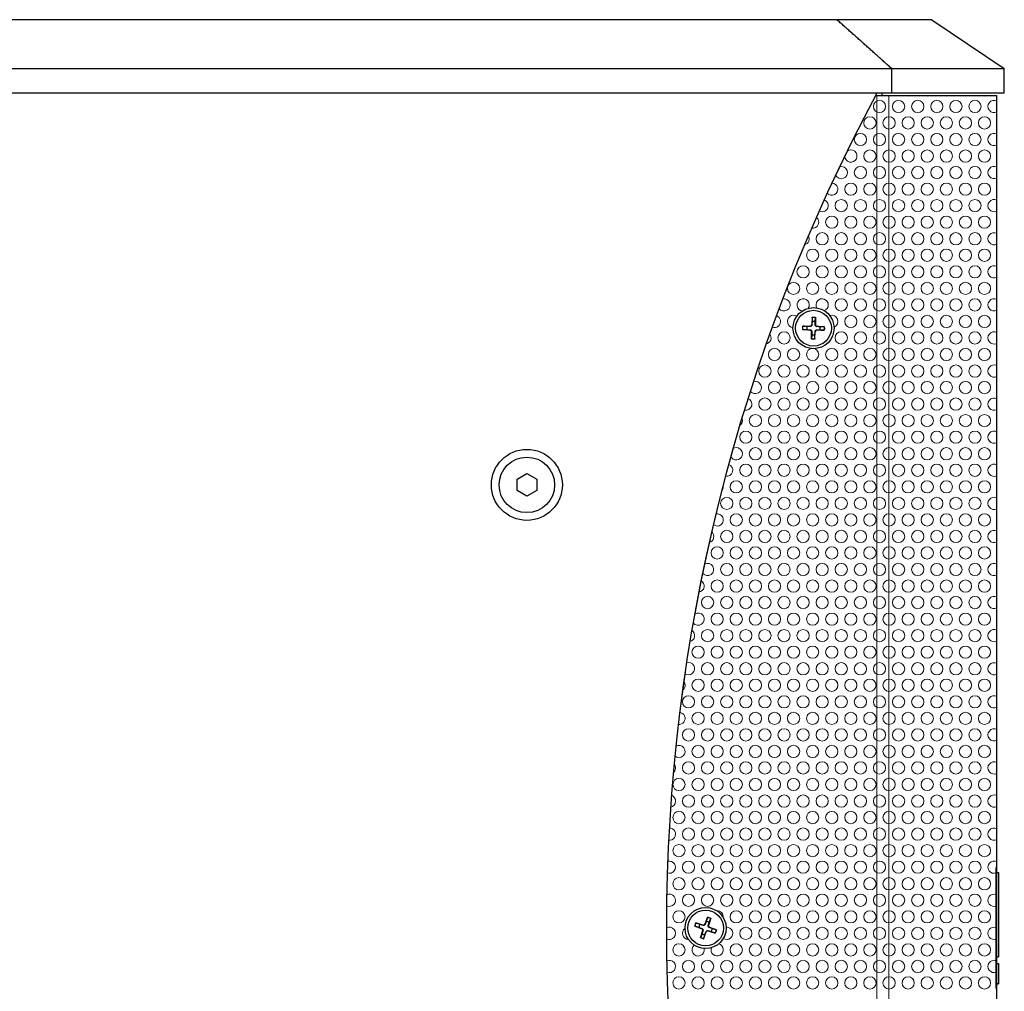
# Model space of a CAD drawing. Units: millimetres. Extents: x -65 to 1234, y -83 to 885.
# Drawn here: x 999 to 1200, y 686 to 885 of the extents above; entities that cross this region are included whole.
import ezdxf

# ---------------------------------------------------------------- set-up
doc = ezdxf.new("R2010")
doc.units = ezdxf.units.MM
doc.header["$LTSCALE"] = 4
for name, color, linetype, lineweight in [('Hatch', 7, 'Continuous', 15), ('Visible (ISO)', 7, 'Continuous', 25), ('Visible Narrow (ISO)', 7, 'Continuous', 15)]:
    doc.layers.add(name, color=color, linetype=linetype, lineweight=lineweight)

msp = doc.modelspace()

# ---------------------------------------------------------------- linework, layer by layer
at = {"layer": 'Hatch'}
for p, q in [((1173.731, 869.207), (1198.5, 869.207)), ((1198.5, 711.707), (1198.5, 869.207)), ((1198.362, 710.707), (1198.383, 711.707)), ((1198.362, 687.707), (1198.362, 710.707)), ((1198.383, 711.707), (1198.5, 711.707)), ((1198.383, 686.707), (1198.362, 687.707)), ((1198.383, 686.707), (1198.5, 686.707)), ((1198.5, 529.207), (1198.5, 686.707))]:
    msp.add_line(p, q, dxfattribs=at)
for centre, radius in [((1174.512, 866.994), 1.25), ((1178.412, 866.994), 1.25), ((1182.312, 866.994), 1.25), ((1186.212, 866.994), 1.25), ((1190.112, 866.994), 1.25), ((1194.012, 866.994), 1.25), ((1172.562, 863.616), 1.25), ((1176.462, 863.616), 1.25), ((1180.362, 863.616), 1.25), ((1184.262, 863.616), 1.25), ((1188.162, 863.616), 1.25), ((1192.062, 863.616), 1.25), ((1195.962, 863.616), 1.25), ((1170.612, 860.239), 1.25), ((1174.512, 860.239), 1.25), ((1178.412, 860.239), 1.25), ((1182.312, 860.239), 1.25), ((1186.212, 860.239), 1.25), ((1190.112, 860.239), 1.25), ((1194.012, 860.239), 1.25), ((1172.562, 856.861), 1.25), ((1176.462, 856.861), 1.25), ((1180.362, 856.861), 1.25), ((1184.262, 856.861), 1.25), ((1188.162, 856.861), 1.25), ((1192.062, 856.861), 1.25), ((1195.962, 856.861), 1.25), ((1170.612, 853.484), 1.25), ((1174.512, 853.484), 1.25), ((1178.412, 853.484), 1.25), ((1182.312, 853.484), 1.25), ((1186.212, 853.484), 1.25), ((1190.112, 853.484), 1.25), ((1194.012, 853.484), 1.25), ((1168.662, 850.106), 1.25), ((1172.562, 850.106), 1.25), ((1176.462, 850.106), 1.25), ((1180.362, 850.106), 1.25), ((1184.262, 850.106), 1.25), ((1188.162, 850.106), 1.25), ((1192.062, 850.106), 1.25), ((1195.962, 850.106), 1.25), ((1166.712, 846.729), 1.25), ((1170.612, 846.729), 1.25), ((1174.512, 846.729), 1.25), ((1178.412, 846.729), 1.25), ((1182.312, 846.729), 1.25), ((1186.212, 846.729), 1.25), ((1190.112, 846.729), 1.25), ((1194.012, 846.729), 1.25), ((1164.762, 843.351), 1.25), ((1168.662, 843.351), 1.25), ((1172.562, 843.351), 1.25), ((1176.462, 843.351), 1.25), ((1180.362, 843.351), 1.25), ((1184.262, 843.351), 1.25), ((1188.162, 843.351), 1.25), ((1192.062, 843.351), 1.25), ((1195.962, 843.351), 1.25), ((1162.812, 839.974), 1.25), ((1166.712, 839.974), 1.25), ((1170.612, 839.974), 1.25), ((1174.512, 839.974), 1.25), ((1178.412, 839.974), 1.25), ((1182.312, 839.974), 1.25), ((1186.212, 839.974), 1.25), ((1190.112, 839.974), 1.25), ((1194.012, 839.974), 1.25), ((1160.862, 836.596), 1.25), ((1164.762, 836.596), 1.25), ((1168.662, 836.596), 1.25), ((1172.562, 836.596), 1.25), ((1176.462, 836.596), 1.25), ((1180.362, 836.596), 1.25), ((1184.262, 836.596), 1.25), ((1188.162, 836.596), 1.25), ((1192.062, 836.596), 1.25), ((1195.962, 836.596), 1.25), ((1158.912, 833.219), 1.25), ((1162.812, 833.219), 1.25), ((1166.712, 833.219), 1.25), ((1170.612, 833.219), 1.25), ((1174.512, 833.219), 1.25), ((1178.412, 833.219), 1.25), ((1182.312, 833.219), 1.25), ((1186.212, 833.219), 1.25), ((1190.112, 833.219), 1.25), ((1194.012, 833.219), 1.25), ((1156.962, 829.841), 1.25), ((1160.862, 829.841), 1.25), ((1164.762, 829.841), 1.25), ((1168.662, 829.841), 1.25), ((1172.562, 829.841), 1.25), ((1176.462, 829.841), 1.25), ((1180.362, 829.841), 1.25), ((1184.262, 829.841), 1.25), ((1188.162, 829.841), 1.25), ((1192.062, 829.841), 1.25), ((1195.962, 829.841), 1.25), ((1166.712, 826.464), 1.25), ((1170.612, 826.464), 1.25), ((1174.512, 826.464), 1.25), ((1178.412, 826.464), 1.25), ((1182.312, 826.464), 1.25), ((1186.212, 826.464), 1.25), ((1190.112, 826.464), 1.25), ((1194.012, 826.464), 1.25), ((1161.035, 821.707), 4.2), ((1168.662, 823.086), 1.25), ((1172.562, 823.086), 1.25), ((1176.462, 823.086), 1.25), ((1180.362, 823.086), 1.25), ((1184.262, 823.086), 1.25), ((1188.162, 823.086), 1.25), ((1192.062, 823.086), 1.25), ((1195.962, 823.086), 1.25), ((1155.012, 819.709), 1.25), ((1166.712, 819.709), 1.25), ((1170.612, 819.709), 1.25), ((1174.512, 819.709), 1.25), ((1178.412, 819.709), 1.25), ((1182.312, 819.709), 1.25), ((1186.212, 819.709), 1.25), ((1190.112, 819.709), 1.25), ((1194.012, 819.709), 1.25), ((1153.062, 816.331), 1.25), ((1156.962, 816.331), 1.25), ((1160.862, 816.331), 1.25), ((1164.762, 816.331), 1.25), ((1168.662, 816.331), 1.25), ((1172.562, 816.331), 1.25), ((1176.462, 816.331), 1.25), ((1180.362, 816.331), 1.25), ((1184.262, 816.331), 1.25), ((1188.162, 816.331), 1.25), ((1192.062, 816.331), 1.25), ((1195.962, 816.331), 1.25), ((1151.112, 812.954), 1.25), ((1155.012, 812.954), 1.25), ((1158.912, 812.954), 1.25), ((1162.812, 812.954), 1.25), ((1166.712, 812.954), 1.25), ((1170.612, 812.954), 1.25), ((1174.512, 812.954), 1.25), ((1178.412, 812.954), 1.25), ((1182.312, 812.954), 1.25), ((1186.212, 812.954), 1.25), ((1190.112, 812.954), 1.25), ((1194.012, 812.954), 1.25), ((1153.062, 809.576), 1.25), ((1156.962, 809.576), 1.25), ((1160.862, 809.576), 1.25), ((1164.762, 809.576), 1.25), ((1168.662, 809.576), 1.25), ((1172.562, 809.576), 1.25), ((1176.462, 809.576), 1.25), ((1180.362, 809.576), 1.25), ((1184.262, 809.576), 1.25), ((1188.162, 809.576), 1.25), ((1192.062, 809.576), 1.25), ((1195.962, 809.576), 1.25), ((1151.112, 806.199), 1.25), ((1155.012, 806.199), 1.25), ((1158.912, 806.199), 1.25), ((1162.812, 806.199), 1.25), ((1166.712, 806.199), 1.25), ((1170.612, 806.199), 1.25), ((1174.512, 806.199), 1.25), ((1178.412, 806.199), 1.25), ((1182.312, 806.199), 1.25), ((1186.212, 806.199), 1.25), ((1190.112, 806.199), 1.25), ((1194.012, 806.199), 1.25), ((1149.162, 802.821), 1.25), ((1153.062, 802.821), 1.25), ((1156.962, 802.821), 1.25), ((1160.862, 802.821), 1.25), ((1164.762, 802.821), 1.25), ((1168.662, 802.821), 1.25), ((1172.562, 802.821), 1.25), ((1176.462, 802.821), 1.25), ((1180.362, 802.821), 1.25), ((1184.262, 802.821), 1.25), ((1188.162, 802.821), 1.25), ((1192.062, 802.821), 1.25), ((1195.962, 802.821), 1.25), ((1147.212, 799.444), 1.25), ((1151.112, 799.444), 1.25), ((1155.012, 799.444), 1.25), ((1158.912, 799.444), 1.25), ((1162.812, 799.444), 1.25), ((1166.712, 799.444), 1.25), ((1170.612, 799.444), 1.25), ((1174.512, 799.444), 1.25), ((1178.412, 799.444), 1.25), ((1182.312, 799.444), 1.25), ((1186.212, 799.444), 1.25), ((1190.112, 799.444), 1.25), ((1194.012, 799.444), 1.25), ((1149.162, 796.066), 1.25), ((1153.062, 796.066), 1.25), ((1156.962, 796.066), 1.25), ((1160.862, 796.066), 1.25), ((1164.762, 796.066), 1.25), ((1168.662, 796.066), 1.25), ((1172.562, 796.066), 1.25), ((1176.462, 796.066), 1.25), ((1180.362, 796.066), 1.25), ((1184.262, 796.066), 1.25), ((1188.162, 796.066), 1.25), ((1192.062, 796.066), 1.25), ((1195.962, 796.066), 1.25), ((1147.212, 792.689), 1.25), ((1151.112, 792.689), 1.25), ((1155.012, 792.689), 1.25), ((1158.912, 792.689), 1.25), ((1162.812, 792.689), 1.25), ((1166.712, 792.689), 1.25), ((1170.612, 792.689), 1.25), ((1174.512, 792.689), 1.25), ((1178.412, 792.689), 1.25), ((1182.312, 792.689), 1.25), ((1186.212, 792.689), 1.25), ((1190.112, 792.689), 1.25), ((1194.012, 792.689), 1.25), ((1145.262, 789.311), 1.25), ((1149.162, 789.311), 1.25), ((1153.062, 789.311), 1.25), ((1156.962, 789.311), 1.25), ((1160.862, 789.311), 1.25), ((1164.762, 789.311), 1.25), ((1168.662, 789.311), 1.25), ((1172.562, 789.311), 1.25), ((1176.462, 789.311), 1.25), ((1180.362, 789.311), 1.25), ((1184.262, 789.311), 1.25), ((1188.162, 789.311), 1.25), ((1192.062, 789.311), 1.25), ((1195.962, 789.311), 1.25), ((1143.312, 785.934), 1.25), ((1147.212, 785.934), 1.25), ((1151.112, 785.934), 1.25), ((1155.012, 785.934), 1.25), ((1158.912, 785.934), 1.25), ((1162.812, 785.934), 1.25), ((1166.712, 785.934), 1.25), ((1170.612, 785.934), 1.25), ((1174.512, 785.934), 1.25), ((1178.412, 785.934), 1.25), ((1182.312, 785.934), 1.25), ((1186.212, 785.934), 1.25), ((1190.112, 785.934), 1.25), ((1194.012, 785.934), 1.25), ((1145.262, 782.556), 1.25), ((1149.162, 782.556), 1.25), ((1153.062, 782.556), 1.25), ((1156.962, 782.556), 1.25), ((1160.862, 782.556), 1.25), ((1164.762, 782.556), 1.25), ((1168.662, 782.556), 1.25), ((1172.562, 782.556), 1.25), ((1176.462, 782.556), 1.25), ((1180.362, 782.556), 1.25), ((1184.262, 782.556), 1.25), ((1188.162, 782.556), 1.25), ((1192.062, 782.556), 1.25), ((1195.962, 782.556), 1.25), ((1143.312, 779.179), 1.25), ((1147.212, 779.179), 1.25), ((1151.112, 779.179), 1.25), ((1155.012, 779.179), 1.25), ((1158.912, 779.179), 1.25), ((1162.812, 779.179), 1.25), ((1166.712, 779.179), 1.25), ((1170.612, 779.179), 1.25), ((1174.512, 779.179), 1.25), ((1178.412, 779.179), 1.25), ((1182.312, 779.179), 1.25), ((1186.212, 779.179), 1.25), ((1190.112, 779.179), 1.25), ((1194.012, 779.179), 1.25), ((1141.362, 775.801), 1.25), ((1145.262, 775.801), 1.25), ((1149.162, 775.801), 1.25), ((1153.062, 775.801), 1.25), ((1156.962, 775.801), 1.25), ((1160.862, 775.801), 1.25), ((1164.762, 775.801), 1.25), ((1168.662, 775.801), 1.25), ((1172.562, 775.801), 1.25), ((1176.462, 775.801), 1.25), ((1180.362, 775.801), 1.25), ((1184.262, 775.801), 1.25), ((1188.162, 775.801), 1.25), ((1192.062, 775.801), 1.25), ((1195.962, 775.801), 1.25), ((1143.312, 772.424), 1.25), ((1147.212, 772.424), 1.25), ((1151.112, 772.424), 1.25), ((1155.012, 772.424), 1.25), ((1158.912, 772.424), 1.25), ((1162.812, 772.424), 1.25), ((1166.712, 772.424), 1.25), ((1170.612, 772.424), 1.25), ((1174.512, 772.424), 1.25), ((1178.412, 772.424), 1.25), ((1182.312, 772.424), 1.25), ((1186.212, 772.424), 1.25), ((1190.112, 772.424), 1.25), ((1194.012, 772.424), 1.25), ((1141.362, 769.046), 1.25), ((1145.262, 769.046), 1.25), ((1149.162, 769.046), 1.25), ((1153.062, 769.046), 1.25), ((1156.962, 769.046), 1.25), ((1160.862, 769.046), 1.25), ((1164.762, 769.046), 1.25), ((1168.662, 769.046), 1.25), ((1172.562, 769.046), 1.25), ((1176.462, 769.046), 1.25), ((1180.362, 769.046), 1.25), ((1184.262, 769.046), 1.25), ((1188.162, 769.046), 1.25), ((1192.062, 769.046), 1.25), ((1195.962, 769.046), 1.25), ((1139.412, 765.669), 1.25), ((1143.312, 765.669), 1.25), ((1147.212, 765.669), 1.25), ((1151.112, 765.669), 1.25), ((1155.012, 765.669), 1.25), ((1158.912, 765.669), 1.25), ((1162.812, 765.669), 1.25), ((1166.712, 765.669), 1.25), ((1170.612, 765.669), 1.25), ((1174.512, 765.669), 1.25), ((1178.412, 765.669), 1.25), ((1182.312, 765.669), 1.25), ((1186.212, 765.669), 1.25), ((1190.112, 765.669), 1.25), ((1194.012, 765.669), 1.25), ((1141.362, 762.291), 1.25), ((1145.262, 762.291), 1.25), ((1149.162, 762.291), 1.25), ((1153.062, 762.291), 1.25), ((1156.962, 762.291), 1.25), ((1160.862, 762.291), 1.25), ((1164.762, 762.291), 1.25), ((1168.662, 762.291), 1.25), ((1172.562, 762.291), 1.25), ((1176.462, 762.291), 1.25), ((1180.362, 762.291), 1.25), ((1184.262, 762.291), 1.25), ((1188.162, 762.291), 1.25), ((1192.062, 762.291), 1.25), ((1195.962, 762.291), 1.25), ((1139.412, 758.914), 1.25), ((1143.312, 758.914), 1.25), ((1147.212, 758.914), 1.25), ((1151.112, 758.914), 1.25), ((1155.012, 758.914), 1.25), ((1158.912, 758.914), 1.25), ((1162.812, 758.914), 1.25), ((1166.712, 758.914), 1.25), ((1170.612, 758.914), 1.25), ((1174.512, 758.914), 1.25), ((1178.412, 758.914), 1.25), ((1182.312, 758.914), 1.25), ((1186.212, 758.914), 1.25), ((1190.112, 758.914), 1.25), ((1194.012, 758.914), 1.25), ((1137.462, 755.536), 1.25), ((1141.362, 755.536), 1.25), ((1145.262, 755.536), 1.25), ((1149.162, 755.536), 1.25), ((1153.062, 755.536), 1.25), ((1156.962, 755.536), 1.25), ((1160.862, 755.536), 1.25), ((1164.762, 755.536), 1.25), ((1168.662, 755.536), 1.25), ((1172.562, 755.536), 1.25), ((1176.462, 755.536), 1.25), ((1180.362, 755.536), 1.25), ((1184.262, 755.536), 1.25), ((1188.162, 755.536), 1.25), ((1192.062, 755.536), 1.25), ((1195.962, 755.536), 1.25), ((1139.412, 752.159), 1.25), ((1143.312, 752.159), 1.25), ((1147.212, 752.159), 1.25), ((1151.112, 752.159), 1.25), ((1155.012, 752.159), 1.25), ((1158.912, 752.159), 1.25), ((1162.812, 752.159), 1.25), ((1166.712, 752.159), 1.25), ((1170.612, 752.159), 1.25), ((1174.512, 752.159), 1.25), ((1178.412, 752.159), 1.25), ((1182.312, 752.159), 1.25), ((1186.212, 752.159), 1.25), ((1190.112, 752.159), 1.25), ((1194.012, 752.159), 1.25), ((1137.462, 748.781), 1.25), ((1141.362, 748.781), 1.25), ((1145.262, 748.781), 1.25), ((1149.162, 748.781), 1.25), ((1153.062, 748.781), 1.25), ((1156.962, 748.781), 1.25), ((1160.862, 748.781), 1.25), ((1164.762, 748.781), 1.25), ((1168.662, 748.781), 1.25), ((1172.562, 748.781), 1.25), ((1176.462, 748.781), 1.25), ((1180.362, 748.781), 1.25), ((1184.262, 748.781), 1.25), ((1188.162, 748.781), 1.25), ((1192.062, 748.781), 1.25), ((1195.962, 748.781), 1.25), ((1135.512, 745.404), 1.25), ((1139.412, 745.404), 1.25), ((1143.312, 745.404), 1.25), ((1147.212, 745.404), 1.25), ((1151.112, 745.404), 1.25), ((1155.012, 745.404), 1.25), ((1158.912, 745.404), 1.25), ((1162.812, 745.404), 1.25), ((1166.712, 745.404), 1.25), ((1170.612, 745.404), 1.25), ((1174.512, 745.404), 1.25), ((1178.412, 745.404), 1.25), ((1182.312, 745.404), 1.25), ((1186.212, 745.404), 1.25), ((1190.112, 745.404), 1.25), ((1194.012, 745.404), 1.25), ((1137.462, 742.026), 1.25), ((1141.362, 742.026), 1.25), ((1145.262, 742.026), 1.25), ((1149.162, 742.026), 1.25), ((1153.062, 742.026), 1.25), ((1156.962, 742.026), 1.25), ((1160.862, 742.026), 1.25), ((1164.762, 742.026), 1.25), ((1168.662, 742.026), 1.25), ((1172.562, 742.026), 1.25), ((1176.462, 742.026), 1.25), ((1180.362, 742.026), 1.25), ((1184.262, 742.026), 1.25), ((1188.162, 742.026), 1.25), ((1192.062, 742.026), 1.25), ((1195.962, 742.026), 1.25), ((1135.512, 738.649), 1.25), ((1139.412, 738.649), 1.25), ((1143.312, 738.649), 1.25), ((1147.212, 738.649), 1.25), ((1151.112, 738.649), 1.25), ((1155.012, 738.649), 1.25), ((1158.912, 738.649), 1.25), ((1162.812, 738.649), 1.25), ((1166.712, 738.649), 1.25), ((1170.612, 738.649), 1.25), ((1174.512, 738.649), 1.25), ((1178.412, 738.649), 1.25), ((1182.312, 738.649), 1.25), ((1186.212, 738.649), 1.25), ((1190.112, 738.649), 1.25), ((1194.012, 738.649), 1.25), ((1137.462, 735.271), 1.25), ((1141.362, 735.271), 1.25), ((1145.262, 735.271), 1.25), ((1149.162, 735.271), 1.25), ((1153.062, 735.271), 1.25), ((1156.962, 735.271), 1.25), ((1160.862, 735.271), 1.25), ((1164.762, 735.271), 1.25), ((1168.662, 735.271), 1.25), ((1172.562, 735.271), 1.25), ((1176.462, 735.271), 1.25), ((1180.362, 735.271), 1.25), ((1184.262, 735.271), 1.25), ((1188.162, 735.271), 1.25), ((1192.062, 735.271), 1.25), ((1195.962, 735.271), 1.25), ((1135.512, 731.894), 1.25), ((1139.412, 731.894), 1.25), ((1143.312, 731.894), 1.25), ((1147.212, 731.894), 1.25), ((1151.112, 731.894), 1.25), ((1155.012, 731.894), 1.25), ((1158.912, 731.894), 1.25), ((1162.812, 731.894), 1.25), ((1166.712, 731.894), 1.25), ((1170.612, 731.894), 1.25), ((1174.512, 731.894), 1.25), ((1178.412, 731.894), 1.25), ((1182.312, 731.894), 1.25), ((1186.212, 731.894), 1.25), ((1190.112, 731.894), 1.25), ((1194.012, 731.894), 1.25), ((1133.562, 728.516), 1.25), ((1137.462, 728.516), 1.25), ((1141.362, 728.516), 1.25), ((1145.262, 728.516), 1.25), ((1149.162, 728.516), 1.25), ((1153.062, 728.516), 1.25), ((1156.962, 728.516), 1.25), ((1160.862, 728.516), 1.25), ((1164.762, 728.516), 1.25), ((1168.662, 728.516), 1.25), ((1172.562, 728.516), 1.25), ((1176.462, 728.516), 1.25), ((1180.362, 728.516), 1.25), ((1184.262, 728.516), 1.25), ((1188.162, 728.516), 1.25), ((1192.062, 728.516), 1.25), ((1195.962, 728.516), 1.25), ((1135.512, 725.139), 1.25), ((1139.412, 725.139), 1.25), ((1143.312, 725.139), 1.25), ((1147.212, 725.139), 1.25), ((1151.112, 725.139), 1.25), ((1155.012, 725.139), 1.25), ((1158.912, 725.139), 1.25), ((1162.812, 725.139), 1.25), ((1166.712, 725.139), 1.25), ((1170.612, 725.139), 1.25), ((1174.512, 725.139), 1.25), ((1178.412, 725.139), 1.25), ((1182.312, 725.139), 1.25), ((1186.212, 725.139), 1.25), ((1190.112, 725.139), 1.25), ((1194.012, 725.139), 1.25), ((1133.562, 721.761), 1.25), ((1137.462, 721.761), 1.25), ((1141.362, 721.761), 1.25), ((1145.262, 721.761), 1.25), ((1149.162, 721.761), 1.25), ((1153.062, 721.761), 1.25), ((1156.962, 721.761), 1.25), ((1160.862, 721.761), 1.25), ((1164.762, 721.761), 1.25), ((1168.662, 721.761), 1.25), ((1172.562, 721.761), 1.25), ((1176.462, 721.761), 1.25), ((1180.362, 721.761), 1.25), ((1184.262, 721.761), 1.25), ((1188.162, 721.761), 1.25), ((1192.062, 721.761), 1.25), ((1195.962, 721.761), 1.25), ((1135.512, 718.384), 1.25), ((1139.412, 718.384), 1.25), ((1143.312, 718.384), 1.25), ((1147.212, 718.384), 1.25), ((1151.112, 718.384), 1.25), ((1155.012, 718.384), 1.25), ((1158.912, 718.384), 1.25), ((1162.812, 718.384), 1.25), ((1166.712, 718.384), 1.25), ((1170.612, 718.384), 1.25), ((1174.512, 718.384), 1.25), ((1178.412, 718.384), 1.25), ((1182.312, 718.384), 1.25), ((1186.212, 718.384), 1.25), ((1190.112, 718.384), 1.25), ((1194.012, 718.384), 1.25), ((1133.562, 715.006), 1.25), ((1137.462, 715.006), 1.25), ((1141.362, 715.006), 1.25), ((1145.262, 715.006), 1.25), ((1149.162, 715.006), 1.25), ((1153.062, 715.006), 1.25), ((1156.962, 715.006), 1.25), ((1160.862, 715.006), 1.25), ((1164.762, 715.006), 1.25), ((1168.662, 715.006), 1.25), ((1172.562, 715.006), 1.25), ((1176.462, 715.006), 1.25), ((1180.362, 715.006), 1.25), ((1184.262, 715.006), 1.25), ((1188.162, 715.006), 1.25), ((1192.062, 715.006), 1.25), ((1195.962, 715.006), 1.25), ((1135.512, 711.629), 1.25), ((1139.412, 711.629), 1.25), ((1143.312, 711.629), 1.25), ((1147.212, 711.629), 1.25), ((1151.112, 711.629), 1.25), ((1155.012, 711.629), 1.25), ((1158.912, 711.629), 1.25), ((1162.812, 711.629), 1.25), ((1166.712, 711.629), 1.25), ((1170.612, 711.629), 1.25), ((1174.512, 711.629), 1.25), ((1178.412, 711.629), 1.25), ((1182.312, 711.629), 1.25), ((1186.212, 711.629), 1.25), ((1190.112, 711.629), 1.25), ((1194.012, 711.629), 1.25), ((1133.562, 708.251), 1.25), ((1137.462, 708.251), 1.25), ((1141.362, 708.251), 1.25), ((1145.262, 708.251), 1.25), ((1149.162, 708.251), 1.25), ((1153.062, 708.251), 1.25), ((1156.962, 708.251), 1.25), ((1160.862, 708.251), 1.25), ((1164.762, 708.251), 1.25), ((1168.662, 708.251), 1.25), ((1172.562, 708.251), 1.25), ((1176.462, 708.251), 1.25), ((1180.362, 708.251), 1.25), ((1184.262, 708.251), 1.25), ((1188.162, 708.251), 1.25), ((1192.062, 708.251), 1.25), ((1195.962, 708.251), 1.25), ((1135.512, 704.874), 1.25), ((1139.412, 704.874), 1.25), ((1143.312, 704.874), 1.25), ((1147.212, 704.874), 1.25), ((1151.112, 704.874), 1.25), ((1155.012, 704.874), 1.25), ((1158.912, 704.874), 1.25), ((1162.812, 704.874), 1.25), ((1166.712, 704.874), 1.25), ((1170.612, 704.874), 1.25), ((1174.512, 704.874), 1.25), ((1178.412, 704.874), 1.25), ((1182.312, 704.874), 1.25), ((1186.212, 704.874), 1.25), ((1190.112, 704.874), 1.25), ((1194.012, 704.874), 1.25), ((1133.562, 701.496), 1.25), ((1139, 699.207), 4.2), ((1145.262, 701.496), 1.25), ((1149.162, 701.496), 1.25), ((1153.062, 701.496), 1.25), ((1156.962, 701.496), 1.25), ((1160.862, 701.496), 1.25), ((1164.762, 701.496), 1.25), ((1168.662, 701.496), 1.25), ((1172.562, 701.496), 1.25), ((1176.462, 701.496), 1.25), ((1180.362, 701.496), 1.25), ((1184.262, 701.496), 1.25), ((1188.162, 701.496), 1.25), ((1192.062, 701.496), 1.25), ((1195.962, 701.496), 1.25), ((1147.212, 698.119), 1.25), ((1151.112, 698.119), 1.25), ((1155.012, 698.119), 1.25), ((1158.912, 698.119), 1.25), ((1162.812, 698.119), 1.25), ((1166.712, 698.119), 1.25), ((1170.612, 698.119), 1.25), ((1174.512, 698.119), 1.25), ((1178.412, 698.119), 1.25), ((1182.312, 698.119), 1.25), ((1186.212, 698.119), 1.25), ((1190.112, 698.119), 1.25), ((1194.012, 698.119), 1.25), ((1133.562, 694.741), 1.25), ((1145.262, 694.741), 1.25), ((1149.162, 694.741), 1.25), ((1153.062, 694.741), 1.25), ((1156.962, 694.741), 1.25), ((1160.862, 694.741), 1.25), ((1164.762, 694.741), 1.25), ((1168.662, 694.741), 1.25), ((1172.562, 694.741), 1.25), ((1176.462, 694.741), 1.25), ((1180.362, 694.741), 1.25), ((1184.262, 694.741), 1.25), ((1188.162, 694.741), 1.25), ((1192.062, 694.741), 1.25), ((1195.962, 694.741), 1.25), ((1135.512, 691.364), 1.25), ((1139.412, 691.364), 1.25), ((1143.312, 691.364), 1.25), ((1147.212, 691.364), 1.25), ((1151.112, 691.364), 1.25), ((1155.012, 691.364), 1.25), ((1158.912, 691.364), 1.25), ((1162.812, 691.364), 1.25), ((1166.712, 691.364), 1.25), ((1170.612, 691.364), 1.25), ((1174.512, 691.364), 1.25), ((1178.412, 691.364), 1.25), ((1182.312, 691.364), 1.25), ((1186.212, 691.364), 1.25), ((1190.112, 691.364), 1.25), ((1194.012, 691.364), 1.25), ((1133.562, 687.986), 1.25), ((1137.462, 687.986), 1.25), ((1141.362, 687.986), 1.25), ((1145.262, 687.986), 1.25), ((1149.162, 687.986), 1.25), ((1153.062, 687.986), 1.25), ((1156.962, 687.986), 1.25), ((1160.862, 687.986), 1.25), ((1164.762, 687.986), 1.25), ((1168.662, 687.986), 1.25), ((1172.562, 687.986), 1.25), ((1176.462, 687.986), 1.25), ((1180.362, 687.986), 1.25), ((1184.262, 687.986), 1.25), ((1188.162, 687.986), 1.25), ((1192.062, 687.986), 1.25), ((1195.962, 687.986), 1.25)]:
    msp.add_circle(centre, radius, dxfattribs=at)
for centre, radius, start, end in [((1490.526, 699.207), 359.526, 151.7809, 208.2191), ((1176.462, 870.371), 1.25, 248.65797, 291.34203), ((1180.362, 870.371), 1.25, 248.65797, 291.34203), ((1184.262, 870.371), 1.25, 248.65797, 291.34203), ((1188.162, 870.371), 1.25, 248.65797, 291.34203), ((1192.062, 870.371), 1.25, 248.65797, 291.34203), ((1195.962, 870.371), 1.25, 248.65797, 291.34203), ((1197.912, 866.994), 1.25, 61.95865, 297.93805), ((1197.912, 860.239), 1.25, 61.95865, 298.04135), ((1168.662, 856.861), 1.25, 179.75742, 128.04981), ((1166.712, 853.484), 1.25, 202.45851, 106.9606), ((1197.912, 853.484), 1.25, 61.95865, 297.93805), ((1164.762, 850.106), 1.25, 221.16034, 89.13093), ((1162.812, 846.729), 1.25, 239.47163, 72.05817), ((1197.912, 846.729), 1.25, 61.95865, 298.04135), ((1160.862, 843.351), 1.25, 259.11842, 53.64722), ((1158.912, 839.974), 1.25, 282.69482, 32.47609), ((1197.912, 839.974), 1.25, 61.95865, 297.93805), ((1156.962, 836.596), 1.25, 325.91053, 349.3176), ((1197.912, 833.219), 1.25, 61.95865, 298.04135), ((1155.012, 826.464), 1.25, 215.83896, 104.09581), ((1158.912, 826.464), 1.25, 325.95013, 264.524), ((1162.812, 826.464), 1.25, 289.62805, 210.09301), ((1197.912, 826.464), 1.25, 61.95865, 297.93805), ((1153.062, 823.086), 1.25, 247.95463, 71.7301), ((1156.962, 823.086), 1.25, 58.32562, 264.25507), ((1164.762, 823.086), 1.25, 291.93445, 108.67956), ((1151.112, 819.709), 1.25, 281.53957, 39.36774), ((1197.912, 819.709), 1.25, 61.95865, 298.04135), ((1197.912, 812.954), 1.25, 61.95865, 297.93805), ((1149.162, 809.576), 1.25, 214.51274, 109.65328), ((1147.212, 806.199), 1.25, 256.14132, 69.71835), ((1197.912, 806.199), 1.25, 61.95865, 298.04135), ((1145.262, 802.821), 1.25, 302.81929, 23.77151), ((1197.912, 799.444), 1.25, 61.95865, 297.93805), ((1145.262, 796.066), 1.25, 206.09291, 122.56553), ((1143.312, 792.689), 1.25, 257.40317, 72.45949), ((1197.912, 792.689), 1.25, 61.95865, 298.04135), ((1141.362, 789.311), 1.25, 315.01512, 16.04506), ((1197.912, 785.934), 1.25, 61.95865, 297.93805), ((1141.362, 782.556), 1.25, 230.45866, 102.68956), ((1197.912, 779.179), 1.25, 61.95865, 298.04135), ((1139.412, 779.179), 1.25, 284.89826, 49.43946), ((1139.412, 772.424), 1.25, 214.83771, 121.28455), ((1197.912, 772.424), 1.25, 61.95865, 297.93805), ((1137.462, 769.046), 1.25, 276.54545, 61.07617), ((1197.912, 765.669), 1.25, 61.95865, 298.04135), ((1137.462, 762.291), 1.25, 215.78363, 123.95533), ((1197.912, 758.914), 1.25, 61.95865, 297.93805), ((1135.512, 758.914), 1.25, 282.80081, 58.25919), ((1135.512, 752.159), 1.25, 233.6954, 109.82539), ((1197.912, 752.159), 1.25, 61.95865, 298.04135), ((1133.562, 748.781), 1.25, 305.86384, 38.32309), ((1197.912, 745.404), 1.25, 61.95865, 297.93805), ((1133.562, 742.026), 1.25, 263.10551, 83.21412), ((1197.912, 738.649), 1.25, 61.95865, 298.04135), ((1133.562, 735.271), 1.25, 227.7164, 120.74548), ((1131.612, 731.894), 1.25, 309.16507, 41.07046), ((1197.912, 731.894), 1.25, 61.95865, 297.93805), ((1131.612, 725.139), 1.25, 280.94898, 70.78605), ((1197.912, 725.139), 1.25, 61.95865, 298.04135), ((1131.612, 718.384), 1.25, 262.43306, 92.63666), ((1197.912, 718.384), 1.25, 61.95865, 297.93805), ((1131.612, 711.629), 1.25, 249.57167, 106.46396), ((1197.912, 711.629), 1.25, 61.95865, 291.08625), ((1131.612, 704.874), 1.25, 242.17696, 115.55497), ((1197.912, 704.874), 1.25, 68.91375, 292.20848), ((1141.362, 701.496), 1.25, 353.82235, 94.37857), ((1131.612, 698.119), 1.25, 241.01399, 119.33344), ((1135.512, 698.119), 1.25, 124.71817, 269.93858), ((1143.312, 698.119), 1.25, 236.38391, 95.29161), ((1197.912, 698.119), 1.25, 68.91375, 291.08625), ((1141.362, 694.741), 1.25, 159.47399, 76.28417), ((1137.462, 694.741), 1.25, 129.16, 12.84042), ((1131.612, 691.364), 1.25, 246.42293, 118.41976), ((1197.912, 691.364), 1.25, 68.91375, 292.20848)]:
    msp.add_arc(centre, radius, start, end, dxfattribs=at)
at = {"layer": 'Visible (ISO)'}
for p, q in [((1185.174, 884.707), (834.826, 884.707)), ((1185.174, 884.707), (1200, 874.707)), ((820, 874.707), (1200, 874.707)), ((1177, 869.707), (1177, 874.707)), ((1200, 869.707), (1200, 874.707)), ((1200, 869.707), (820, 869.707)), ((1173.731, 869.207), (1198.5, 869.207)), ((1175, 869.707), (1175, 869.207)), ((1198.5, 529.207), (1198.5, 869.207)), ((1160.766, 823.973), (1160.674, 822.387)), ((1161.421, 823.956), (1161.431, 822.368)), ((1158.769, 821.438), (1160.355, 821.346)), ((1158.786, 822.093), (1160.374, 822.103)), ((1160.649, 819.458), (1160.639, 821.046)), ((1161.304, 819.441), (1161.396, 821.027)), ((1163.284, 821.321), (1161.696, 821.312)), ((1163.301, 821.976), (1161.715, 822.068)), ((1100.5, 790.862), (1102.5, 792.017)), ((1100.5, 788.552), (1100.5, 790.862)), ((1102.5, 792.017), (1104.5, 790.862)), ((1104.5, 790.862), (1104.5, 788.552)), ((1102.5, 787.398), (1100.5, 788.552)), ((1104.5, 788.552), (1102.5, 787.398)), ((1198.362, 687.707), (1198.362, 710.707)), ((1198.383, 711.707), (1198.5, 711.707)), ((1198.5, 710.518), (1198.8, 710.518)), ((1198.8, 710.518), (1198.8, 693.327)), ((1136.969, 700.247), (1138.488, 699.782)), ((1139.42, 701.45), (1138.859, 699.964)), ((1140.039, 701.238), (1139.575, 699.719)), ((1136.757, 699.627), (1138.243, 699.066)), ((1137.961, 697.176), (1138.425, 698.695)), ((1138.58, 696.964), (1139.141, 698.45)), ((1141.031, 698.168), (1139.512, 698.632)), ((1141.243, 698.787), (1139.757, 699.348)), ((1198.5, 693.327), (1198.8, 693.327)), ((1198.5, 691.994), (1198.8, 691.994)), ((1198.5, 691.929), (1198.8, 691.929)), ((1198.8, 691.929), (1198.8, 687.896)), ((1198.5, 687.891), (1198.8, 687.891)), ((1198.5, 687.826), (1198.8, 687.826)), ((1198.383, 686.707), (1198.5, 686.707))]:
    msp.add_line(p, q, dxfattribs=at)
for centre, radius in [((1161.035, 821.707), 4.2), ((1161.035, 821.707), 3.65), ((1102.5, 789.707), 7.25), ((1102.5, 789.707), 5.67), ((1139, 699.207), 4.2), ((1139, 699.207), 3.65)]:
    msp.add_circle(centre, radius, dxfattribs=at)
for centre, radius, start, end in [((1490.526, 699.207), 359.526, 151.69043, 208.30957), ((1161.035, 821.707), 1.365, 74.6127, 102.41918), ((1161.035, 821.707), 1.365, 164.6127, 192.41918), ((1160.337, 821.045), 0.302, 0.35664, 86.67524), ((1160.373, 822.405), 0.302, 270.35664, 356.67524), ((1161.698, 821.009), 0.302, 90.35664, 176.67524), ((1161.733, 822.37), 0.302, 180.35664, 266.67524), ((1161.035, 821.707), 1.365, 344.6127, 12.41918), ((1161.035, 821.707), 1.365, 254.6127, 282.41918), ((1139, 699.207), 1.365, 147.24241, 175.0489), ((1138.576, 700.071), 0.302, 252.98635, 339.30496), ((1139, 699.207), 1.365, 57.24241, 85.0489), ((1138.136, 698.783), 0.302, 342.98635, 69.30496), ((1139, 699.207), 1.365, 237.24241, 265.0489), ((1139.424, 698.343), 0.302, 72.98635, 159.30496), ((1139.864, 699.631), 0.302, 162.98635, 249.30496), ((1139, 699.207), 1.365, 327.24241, 355.0489)]:
    msp.add_arc(centre, radius, start, end, dxfattribs=at)
msp.add_open_spline([(1177, 874.707), (1171.393, 879.759), (1165.786, 884.707)], degree=2, dxfattribs=at)
for points, weights in [([(1160.741, 823.041), (1160.721, 822.618), (1160.709, 822.385)], [1, 1.31137806099, 1.55365820744]), ([(1160.761, 823.853), (1160.749, 823.354), (1160.741, 823.041)], [1.00199774675, 1.02903636137, 1]), ([(1161.396, 822.368), (1161.396, 822.6), (1161.397, 823.024)], [1.55365820744, 1.31137806099, 1]), ([(1161.397, 823.024), (1161.406, 823.337), (1161.42, 823.836)], [1, 1.02903636137, 1.00199774675]), ([(1158.889, 821.433), (1159.388, 821.421), (1159.702, 821.413)], [1.00199774675, 1.02903636137, 1]), ([(1159.719, 822.069), (1159.405, 822.078), (1158.906, 822.092)], [1, 1.02903636137, 1.00199774675]), ([(1159.702, 821.413), (1160.124, 821.393), (1160.357, 821.381)], [1, 1.31137806099, 1.55365820744]), ([(1160.375, 822.068), (1160.142, 822.068), (1159.719, 822.069)], [1.55365820744, 1.31137806099, 1]), ([(1160.674, 821.047), (1160.674, 820.814), (1160.673, 820.391)], [1.55365820744, 1.31137806099, 1]), ([(1161.329, 820.374), (1161.349, 820.796), (1161.361, 821.029)], [1, 1.31137806099, 1.55365820744]), ([(1161.695, 821.346), (1161.928, 821.346), (1162.351, 821.345)], [1.55365820744, 1.31137806099, 1]), ([(1162.368, 822.001), (1161.946, 822.022), (1161.713, 822.033)], [1, 1.31137806099, 1.55365820744]), ([(1162.351, 821.345), (1162.665, 821.336), (1163.164, 821.322)], [1, 1.02903636137, 1.00199774675]), ([(1163.181, 821.982), (1162.682, 821.993), (1162.368, 822.001)], [1.00199774675, 1.02903636137, 1]), ([(1160.673, 820.391), (1160.664, 820.077), (1160.65, 819.578)], [1, 1.02903636137, 1.00199774675]), ([(1161.309, 819.561), (1161.321, 820.06), (1161.329, 820.374)], [1.00199774675, 1.02903636137, 1]), ([(1137.852, 699.946), (1137.555, 700.048), (1137.083, 700.21)], [1, 1.02903636137, 1.00199774675]), ([(1138.477, 699.748), (1138.255, 699.818), (1137.852, 699.946)], [1.55365820744, 1.31137806099, 1]), ([(1139.118, 700.567), (1138.972, 700.17), (1138.891, 699.952)], [1, 1.31137806099, 1.55365820744]), ([(1139.379, 701.337), (1139.219, 700.865), (1139.118, 700.567)], [1.00199774675, 1.02903636137, 1]), ([(1139.541, 699.73), (1139.611, 699.952), (1139.739, 700.355)], [1.55365820744, 1.31137806099, 1]), ([(1139.739, 700.355), (1139.841, 700.652), (1140.003, 701.124)], [1, 1.02903636137, 1.00199774675]), ([(1136.87, 699.586), (1137.342, 699.426), (1137.64, 699.325)], [1.00199774675, 1.02903636137, 1]), ([(1137.64, 699.325), (1138.037, 699.179), (1138.255, 699.098)], [1, 1.31137806099, 1.55365820744]), ([(1138.261, 698.059), (1138.159, 697.762), (1137.997, 697.29)], [1, 1.02903636137, 1.00199774675]), ([(1138.459, 698.685), (1138.389, 698.462), (1138.261, 698.059)], [1.55365820744, 1.31137806099, 1]), ([(1138.621, 697.077), (1138.781, 697.55), (1138.882, 697.847)], [1.00199774675, 1.02903636137, 1]), ([(1138.882, 697.847), (1139.028, 698.244), (1139.109, 698.463)], [1, 1.31137806099, 1.55365820744]), ([(1139.523, 698.666), (1139.745, 698.596), (1140.148, 698.468)], [1.55365820744, 1.31137806099, 1]), ([(1140.36, 699.089), (1139.963, 699.235), (1139.745, 699.316)], [1, 1.31137806099, 1.55365820744]), ([(1140.148, 698.468), (1140.445, 698.366), (1140.917, 698.204)], [1, 1.02903636137, 1.00199774675]), ([(1141.13, 698.828), (1140.658, 698.988), (1140.36, 699.089)], [1.00199774675, 1.02903636137, 1])]:
    msp.add_rational_spline(points, weights, degree=2, dxfattribs=at)
for points, knots in [([(1160.761, 823.853), (1160.761, 823.859), (1160.761, 823.869), (1160.762, 823.89), (1160.763, 823.906), (1160.764, 823.937), (1160.765, 823.956), (1160.766, 823.973)], [0.045191012, 0.045191012, 0.045191012, 0.045191012, 0.049160491, 0.049160491, 0.054105967, 0.054105967, 0.059095837, 0.059095837, 0.059095837, 0.059095837]), ([(1161.421, 823.956), (1161.421, 823.939), (1161.421, 823.92), (1161.421, 823.889), (1161.421, 823.873), (1161.421, 823.852), (1161.42, 823.842), (1161.42, 823.836)], [0.019714673, 0.019714673, 0.019714673, 0.019714673, 0.024704543, 0.024704543, 0.029650018, 0.029650018, 0.033619497, 0.033619497, 0.033619497, 0.033619497]), ([(1158.889, 821.433), (1158.883, 821.433), (1158.874, 821.433), (1158.852, 821.434), (1158.836, 821.435), (1158.805, 821.436), (1158.786, 821.437), (1158.769, 821.438)], [0.045191012, 0.045191012, 0.045191012, 0.045191012, 0.049160491, 0.049160491, 0.054105967, 0.054105967, 0.059095837, 0.059095837, 0.059095837, 0.059095837]), ([(1158.786, 822.093), (1158.803, 822.093), (1158.822, 822.093), (1158.853, 822.093), (1158.87, 822.093), (1158.891, 822.093), (1158.9, 822.092), (1158.906, 822.092)], [0.019714673, 0.019714673, 0.019714673, 0.019714673, 0.024704543, 0.024704543, 0.029650018, 0.029650018, 0.033619497, 0.033619497, 0.033619497, 0.033619497]), ([(1160.357, 821.381), (1160.377, 821.38), (1160.397, 821.377), (1160.445, 821.366), (1160.476, 821.355), (1160.534, 821.322), (1160.561, 821.301), (1160.605, 821.254), (1160.624, 821.227), (1160.654, 821.167), (1160.664, 821.136), (1160.673, 821.087), (1160.674, 821.067), (1160.674, 821.047)], [0.149217157, 0.149217157, 0.149217157, 0.149217157, 0.155556508, 0.155556508, 0.165097366, 0.165097366, 0.174638224, 0.174638224, 0.184179081, 0.184179081, 0.193719939, 0.193719939, 0.20005929, 0.20005929, 0.20005929, 0.20005929]), ([(1160.709, 822.385), (1160.708, 822.365), (1160.705, 822.345), (1160.694, 822.297), (1160.682, 822.266), (1160.65, 822.208), (1160.629, 822.181), (1160.582, 822.138), (1160.554, 822.118), (1160.495, 822.088), (1160.464, 822.078), (1160.415, 822.07), (1160.395, 822.068), (1160.375, 822.068)], [0.149217157, 0.149217157, 0.149217157, 0.149217157, 0.155556508, 0.155556508, 0.165097366, 0.165097366, 0.174638224, 0.174638224, 0.184179081, 0.184179081, 0.193719939, 0.193719939, 0.20005929, 0.20005929, 0.20005929, 0.20005929]), ([(1161.361, 821.029), (1161.362, 821.049), (1161.365, 821.069), (1161.376, 821.117), (1161.388, 821.148), (1161.42, 821.206), (1161.442, 821.233), (1161.488, 821.277), (1161.516, 821.296), (1161.575, 821.326), (1161.606, 821.336), (1161.655, 821.345), (1161.675, 821.346), (1161.695, 821.346)], [0.149217157, 0.149217157, 0.149217157, 0.149217157, 0.155556508, 0.155556508, 0.165097366, 0.165097366, 0.174638224, 0.174638224, 0.184179081, 0.184179081, 0.193719939, 0.193719939, 0.20005929, 0.20005929, 0.20005929, 0.20005929]), ([(1161.713, 822.033), (1161.693, 822.034), (1161.673, 822.037), (1161.625, 822.048), (1161.594, 822.06), (1161.536, 822.092), (1161.509, 822.114), (1161.466, 822.16), (1161.446, 822.188), (1161.416, 822.247), (1161.406, 822.279), (1161.398, 822.327), (1161.396, 822.347), (1161.396, 822.368)], [0.149217157, 0.149217157, 0.149217157, 0.149217157, 0.155556508, 0.155556508, 0.165097366, 0.165097366, 0.174638224, 0.174638224, 0.184179081, 0.184179081, 0.193719939, 0.193719939, 0.20005929, 0.20005929, 0.20005929, 0.20005929]), ([(1163.284, 821.321), (1163.267, 821.321), (1163.248, 821.321), (1163.217, 821.321), (1163.201, 821.321), (1163.179, 821.322), (1163.17, 821.322), (1163.164, 821.322)], [0.019714673, 0.019714673, 0.019714673, 0.019714673, 0.024704543, 0.024704543, 0.029650018, 0.029650018, 0.033619497, 0.033619497, 0.033619497, 0.033619497]), ([(1163.181, 821.982), (1163.187, 821.981), (1163.197, 821.981), (1163.218, 821.98), (1163.234, 821.979), (1163.265, 821.978), (1163.284, 821.977), (1163.301, 821.976)], [0.045191012, 0.045191012, 0.045191012, 0.045191012, 0.049160491, 0.049160491, 0.054105967, 0.054105967, 0.059095837, 0.059095837, 0.059095837, 0.059095837]), ([(1160.649, 819.458), (1160.649, 819.475), (1160.649, 819.494), (1160.649, 819.525), (1160.649, 819.542), (1160.65, 819.563), (1160.65, 819.572), (1160.65, 819.578)], [0.019714673, 0.019714673, 0.019714673, 0.019714673, 0.024704543, 0.024704543, 0.029650018, 0.029650018, 0.033619497, 0.033619497, 0.033619497, 0.033619497]), ([(1161.309, 819.561), (1161.309, 819.555), (1161.309, 819.546), (1161.308, 819.525), (1161.307, 819.508), (1161.306, 819.477), (1161.305, 819.458), (1161.304, 819.441)], [0.045191012, 0.045191012, 0.045191012, 0.045191012, 0.049160491, 0.049160491, 0.054105967, 0.054105967, 0.059095837, 0.059095837, 0.059095837, 0.059095837]), ([(1198.362, 710.707), (1198.362, 710.833), (1198.363, 710.967), (1198.365, 711.213), (1198.367, 711.325), (1198.37, 711.503), (1198.373, 711.58), (1198.378, 711.682), (1198.381, 711.707), (1198.383, 711.707)], [0, 0, 0, 0, 0.03766832, 0.03766832, 0.07533665, 0.07533665, 0.11301402, 0.11301402, 0.15069139, 0.15069139, 0.15069139, 0.15069139]), ([(1136.969, 700.247), (1136.985, 700.242), (1137.003, 700.236), (1137.033, 700.227), (1137.048, 700.222), (1137.068, 700.215), (1137.077, 700.212), (1137.083, 700.21)], [0.019714673, 0.019714673, 0.019714673, 0.019714673, 0.024704543, 0.024704543, 0.029650018, 0.029650018, 0.033619497, 0.033619497, 0.033619497, 0.033619497]), ([(1138.891, 699.952), (1138.884, 699.933), (1138.876, 699.914), (1138.851, 699.872), (1138.83, 699.846), (1138.782, 699.8), (1138.754, 699.781), (1138.697, 699.753), (1138.664, 699.743), (1138.598, 699.732), (1138.565, 699.732), (1138.517, 699.738), (1138.497, 699.742), (1138.477, 699.748)], [0.149217157, 0.149217157, 0.149217157, 0.149217157, 0.155556508, 0.155556508, 0.165097366, 0.165097366, 0.174638224, 0.174638224, 0.184179081, 0.184179081, 0.193719939, 0.193719939, 0.20005929, 0.20005929, 0.20005929, 0.20005929]), ([(1139.379, 701.337), (1139.381, 701.343), (1139.384, 701.352), (1139.391, 701.372), (1139.397, 701.387), (1139.407, 701.416), (1139.414, 701.434), (1139.42, 701.45)], [0.045191012, 0.045191012, 0.045191012, 0.045191012, 0.049160491, 0.049160491, 0.054105967, 0.054105967, 0.059095837, 0.059095837, 0.059095837, 0.059095837]), ([(1140.039, 701.238), (1140.035, 701.222), (1140.029, 701.204), (1140.02, 701.174), (1140.015, 701.159), (1140.008, 701.139), (1140.005, 701.13), (1140.003, 701.124)], [0.019714673, 0.019714673, 0.019714673, 0.019714673, 0.024704543, 0.024704543, 0.029650018, 0.029650018, 0.033619497, 0.033619497, 0.033619497, 0.033619497]), ([(1136.87, 699.586), (1136.864, 699.588), (1136.855, 699.591), (1136.835, 699.598), (1136.82, 699.604), (1136.791, 699.614), (1136.773, 699.621), (1136.757, 699.627)], [0.045191012, 0.045191012, 0.045191012, 0.045191012, 0.049160491, 0.049160491, 0.054105967, 0.054105967, 0.059095837, 0.059095837, 0.059095837, 0.059095837]), ([(1138.255, 699.098), (1138.275, 699.091), (1138.293, 699.083), (1138.335, 699.058), (1138.361, 699.037), (1138.407, 698.989), (1138.426, 698.961), (1138.454, 698.904), (1138.465, 698.871), (1138.475, 698.806), (1138.475, 698.773), (1138.469, 698.724), (1138.465, 698.704), (1138.459, 698.685)], [0.149217157, 0.149217157, 0.149217157, 0.149217157, 0.155556508, 0.155556508, 0.165097366, 0.165097366, 0.174638224, 0.174638224, 0.184179081, 0.184179081, 0.193719939, 0.193719939, 0.20005929, 0.20005929, 0.20005929, 0.20005929]), ([(1139.109, 698.463), (1139.116, 698.482), (1139.124, 698.5), (1139.149, 698.542), (1139.17, 698.568), (1139.218, 698.614), (1139.246, 698.633), (1139.303, 698.661), (1139.336, 698.672), (1139.402, 698.682), (1139.435, 698.682), (1139.483, 698.676), (1139.503, 698.672), (1139.523, 698.666)], [0.149217157, 0.149217157, 0.149217157, 0.149217157, 0.155556508, 0.155556508, 0.165097366, 0.165097366, 0.174638224, 0.174638224, 0.184179081, 0.184179081, 0.193719939, 0.193719939, 0.20005929, 0.20005929, 0.20005929, 0.20005929]), ([(1139.745, 699.316), (1139.725, 699.323), (1139.707, 699.332), (1139.665, 699.357), (1139.639, 699.377), (1139.593, 699.425), (1139.574, 699.453), (1139.546, 699.511), (1139.535, 699.543), (1139.525, 699.609), (1139.525, 699.642), (1139.531, 699.69), (1139.535, 699.71), (1139.541, 699.73)], [0.149217157, 0.149217157, 0.149217157, 0.149217157, 0.155556508, 0.155556508, 0.165097366, 0.165097366, 0.174638224, 0.174638224, 0.184179081, 0.184179081, 0.193719939, 0.193719939, 0.20005929, 0.20005929, 0.20005929, 0.20005929]), ([(1141.031, 698.168), (1141.015, 698.172), (1140.997, 698.178), (1140.967, 698.187), (1140.952, 698.192), (1140.932, 698.199), (1140.923, 698.202), (1140.917, 698.204)], [0.019714673, 0.019714673, 0.019714673, 0.019714673, 0.024704543, 0.024704543, 0.029650018, 0.029650018, 0.033619497, 0.033619497, 0.033619497, 0.033619497]), ([(1141.13, 698.828), (1141.136, 698.826), (1141.145, 698.823), (1141.165, 698.816), (1141.18, 698.811), (1141.209, 698.8), (1141.227, 698.793), (1141.243, 698.787)], [0.045191012, 0.045191012, 0.045191012, 0.045191012, 0.049160491, 0.049160491, 0.054105967, 0.054105967, 0.059095837, 0.059095837, 0.059095837, 0.059095837]), ([(1137.961, 697.176), (1137.965, 697.192), (1137.971, 697.211), (1137.98, 697.24), (1137.985, 697.256), (1137.992, 697.276), (1137.995, 697.284), (1137.997, 697.29)], [0.019714673, 0.019714673, 0.019714673, 0.019714673, 0.024704543, 0.024704543, 0.029650018, 0.029650018, 0.033619497, 0.033619497, 0.033619497, 0.033619497]), ([(1138.621, 697.077), (1138.619, 697.071), (1138.616, 697.062), (1138.609, 697.043), (1138.603, 697.027), (1138.593, 696.998), (1138.586, 696.98), (1138.58, 696.964)], [0.045191012, 0.045191012, 0.045191012, 0.045191012, 0.049160491, 0.049160491, 0.054105967, 0.054105967, 0.059095837, 0.059095837, 0.059095837, 0.059095837]), ([(1198.8, 691.994), (1198.8, 691.992), (1198.8, 691.99), (1198.8, 691.972), (1198.8, 691.936), (1198.8, 691.929)], [0.236798444, 0.236798444, 0.236798444, 0.236798444, 0.252155104, 0.296295792, 0.305281123, 0.305281123, 0.305281123, 0.305281123]), ([(1198.383, 686.707), (1198.381, 686.707), (1198.378, 686.732), (1198.373, 686.834), (1198.37, 686.911), (1198.367, 687.089), (1198.365, 687.201), (1198.363, 687.448), (1198.362, 687.582), (1198.362, 687.707)], [-0.15069139, -0.15069139, -0.15069139, -0.15069139, -0.11301402, -0.11301402, -0.07533665, -0.07533665, -0.03766832, -0.03766832, 0, 0, 0, 0]), ([(1198.8, 687.891), (1198.8, 687.878), (1198.8, 687.859), (1198.8, 687.833), (1198.8, 687.829), (1198.8, 687.826)], [-0.355412477, -0.355412477, -0.355412477, -0.355412477, -0.331887622, -0.304981281, -0.276226256, -0.276226256, -0.276226256, -0.276226256])]:
    msp.add_open_spline(points, degree=3, knots=knots, dxfattribs=at)
at = {"layer": 'Visible Narrow (ISO)'}
for p, q in [((1173.997, 529.207), (1173.997, 869.207)), ((1176.4, 529.207), (1176.4, 869.207)), ((1160.355, 821.346), (1160.357, 821.381)), ((1160.374, 822.103), (1160.375, 822.068)), ((1160.639, 821.046), (1160.674, 821.047)), ((1160.674, 822.387), (1160.709, 822.385)), ((1161.396, 821.027), (1161.361, 821.029)), ((1161.431, 822.368), (1161.396, 822.368)), ((1161.696, 821.312), (1161.695, 821.346)), ((1161.715, 822.068), (1161.713, 822.033)), ((1198.362, 710.707), (1198.5, 710.707)), ((1138.488, 699.782), (1138.477, 699.748)), ((1138.859, 699.964), (1138.891, 699.952)), ((1138.243, 699.066), (1138.255, 699.098)), ((1138.425, 698.695), (1138.459, 698.685)), ((1139.141, 698.45), (1139.109, 698.463)), ((1139.512, 698.632), (1139.523, 698.666)), ((1139.575, 699.719), (1139.541, 699.73)), ((1139.757, 699.348), (1139.745, 699.316)), ((1198.362, 687.707), (1198.5, 687.707))]:
    msp.add_line(p, q, dxfattribs=at)
for centre, radius, start, end in [((1161.035, 821.707), 2.164, 79.74502, 97.28686), ((1161.035, 821.707), 2.282, 80.26775, 96.76413), ((1161.035, 821.707), 2.282, 170.26775, 186.76413), ((1161.035, 821.707), 2.164, 169.74502, 187.28686), ((1161.035, 821.707), 2.164, 349.74502, 7.28686), ((1161.035, 821.707), 2.282, 350.26775, 6.76413), ((1161.035, 821.707), 2.282, 260.26775, 276.76413), ((1161.035, 821.707), 2.164, 259.74502, 277.28686), ((1139, 699.207), 2.282, 152.89747, 169.39385), ((1139, 699.207), 2.164, 152.37473, 169.91658), ((1139, 699.207), 2.164, 62.37473, 79.91658), ((1139, 699.207), 2.282, 62.89747, 79.39385), ((1139, 699.207), 2.164, 332.37473, 349.91658), ((1139, 699.207), 2.282, 332.89747, 349.39385), ((1139, 699.207), 2.282, 242.89747, 259.39385), ((1139, 699.207), 2.164, 242.37473, 259.91658)]:
    msp.add_arc(centre, radius, start, end, dxfattribs=at)

doc.saveas('drawing.dxf')
